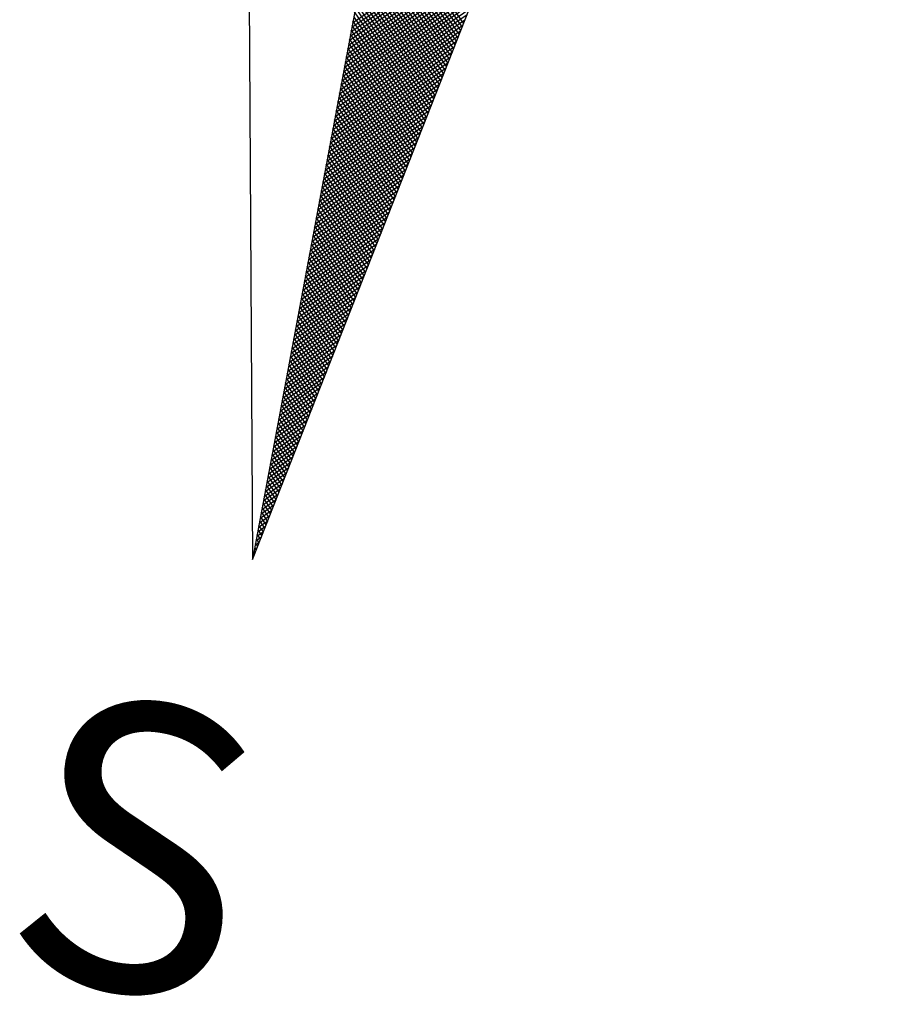
# Model space of a CAD drawing. Extents: x -41 to 63, y -95 to 52.
# Drawn here: x 34 to 37, y 14 to 18 of the extents above; entities that cross this region are included whole.
import ezdxf

# ---------------------------------------------------------------- set-up
doc = ezdxf.new("R2010")
doc.units = 0
doc.header["$LTSCALE"] = 3
doc.header["$MEASUREMENT"] = 0
doc.layers.get('0').update_dxf_attribs({"linetype": 'CONTINUOUS'})
doc.layers.add('NORTE', color=7, linetype='CONTINUOUS')
doc.styles.add('ROMANT', font='romant', dxfattribs={"height": 0.2})

# ---------------------------------------------------------------- blocks, each defined once
blk = doc.blocks.new('*X32')
at = {"color": 0}
for p, q in [((182559.3401, 1662930.962), (182559.8481, 1662931.47)), ((182559.7651, 1662931.0395), (182559.3401, 1662931.4644)), ((182559.3401, 1662930.9443), (182559.8439, 1662931.4481)), ((182559.7622, 1662931.0246), (182559.3401, 1662931.4467)), ((182559.7593, 1662931.0098), (182559.3401, 1662931.4291)), ((182559.3401, 1662930.9266), (182559.8397, 1662931.4262)), ((182559.7565, 1662930.995), (182559.3401, 1662931.4114)), ((182559.3401, 1662930.9089), (182559.8355, 1662931.4043)), ((182559.7536, 1662930.9802), (182559.3401, 1662931.3937)), ((182559.3401, 1662930.8913), (182559.8312, 1662931.3824)), ((182559.7508, 1662930.9654), (182559.3401, 1662931.376)), ((182559.3401, 1662930.8736), (182559.827, 1662931.3605)), ((182559.7479, 1662930.9506), (182559.3401, 1662931.3584)), ((182559.745, 1662930.9357), (182559.3401, 1662931.3407)), ((182559.3401, 1662930.8559), (182559.8228, 1662931.3386)), ((182559.7422, 1662930.9209), (182559.3401, 1662931.323)), ((182559.3401, 1662930.8382), (182559.8185, 1662931.3167)), ((182559.7393, 1662930.9061), (182559.3401, 1662931.3053)), ((182559.3401, 1662930.8206), (182559.8143, 1662931.2948)), ((182559.7365, 1662930.8913), (182559.3401, 1662931.2876)), ((182559.3401, 1662930.8029), (182559.8101, 1662931.2729)), ((182559.7336, 1662930.8765), (182559.3401, 1662931.27)), ((182559.7308, 1662930.8616), (182559.3401, 1662931.2523)), ((182559.3401, 1662930.7852), (182559.8059, 1662931.251)), ((182559.7279, 1662930.8468), (182559.3401, 1662931.2346)), ((182559.3401, 1662930.7675), (182559.8016, 1662931.2291)), ((182559.725, 1662930.832), (182559.3401, 1662931.2169)), ((182559.3401, 1662930.7498), (182559.7974, 1662931.2072)), ((182559.7222, 1662930.8172), (182559.3401, 1662931.1993)), ((182559.3401, 1662930.7322), (182559.7932, 1662931.1852)), ((182559.7193, 1662930.8024), (182559.3401, 1662931.1816)), ((182559.7165, 1662930.7876), (182559.3401, 1662931.1639)), ((182559.3401, 1662930.7145), (182559.789, 1662931.1633)), ((182559.7136, 1662930.7727), (182559.3401, 1662931.1462)), ((182559.3401, 1662930.6968), (182559.7847, 1662931.1414)), ((182559.7107, 1662930.7579), (182559.3401, 1662931.1285)), ((182559.3401, 1662930.6791), (182559.7805, 1662931.1195)), ((182559.7079, 1662930.7431), (182559.3401, 1662931.1109)), ((182559.3401, 1662930.6615), (182559.7763, 1662931.0976)), ((182559.705, 1662930.7283), (182559.3401, 1662931.0932)), ((182559.3401, 1662930.6438), (182559.7721, 1662931.0757)), ((182559.7022, 1662930.7135), (182559.3401, 1662931.0755)), ((182559.6993, 1662930.6986), (182559.3401, 1662931.0578)), ((182559.3401, 1662930.6261), (182559.7678, 1662931.0538)), ((182559.6964, 1662930.6838), (182559.3401, 1662931.0402)), ((182559.3401, 1662930.6084), (182559.7636, 1662931.0319)), ((182559.6936, 1662930.669), (182559.3401, 1662931.0225)), ((182559.3401, 1662930.5907), (182559.7594, 1662931.01)), ((182559.6907, 1662930.6542), (182559.3401, 1662931.0048)), ((182559.3401, 1662930.5731), (182559.7552, 1662930.9881)), ((182559.6879, 1662930.6394), (182559.3401, 1662930.9871)), ((182559.685, 1662930.6245), (182559.3401, 1662930.9694)), ((182559.3401, 1662930.5554), (182559.7509, 1662930.9662)), ((182559.6821, 1662930.6097), (182559.3401, 1662930.9518)), ((182559.3401, 1662930.5377), (182559.7467, 1662930.9443)), ((182559.6793, 1662930.5949), (182559.3401, 1662930.9341)), ((182559.3401, 1662930.52), (182559.7425, 1662930.9224)), ((182559.6764, 1662930.5801), (182559.3401, 1662930.9164)), ((182559.3401, 1662930.5024), (182559.7382, 1662930.9005)), ((182559.6736, 1662930.5653), (182559.3401, 1662930.8987)), ((182559.6707, 1662930.5505), (182559.3401, 1662930.8811)), ((182559.3401, 1662930.4847), (182559.734, 1662930.8786)), ((182559.6679, 1662930.5356), (182559.3401, 1662930.8634)), ((182559.3401, 1662930.467), (182559.7298, 1662930.8567)), ((182559.665, 1662930.5208), (182559.3401, 1662930.8457)), ((182559.3401, 1662930.4493), (182559.7256, 1662930.8348)), ((182559.6621, 1662930.506), (182559.3401, 1662930.828)), ((182559.3401, 1662930.4316), (182559.7213, 1662930.8129)), ((182559.6593, 1662930.4912), (182559.3401, 1662930.8103)), ((182559.6564, 1662930.4764), (182559.3401, 1662930.7927)), ((182559.3401, 1662930.414), (182559.7171, 1662930.791)), ((182559.6536, 1662930.4615), (182559.3401, 1662930.775)), ((182559.3401, 1662930.3963), (182559.7129, 1662930.7691)), ((182559.6507, 1662930.4467), (182559.3401, 1662930.7573)), ((182559.3401, 1662930.3786), (182559.7087, 1662930.7472)), ((182559.6478, 1662930.4319), (182559.3401, 1662930.7396)), ((182559.3401, 1662930.3609), (182559.7044, 1662930.7253)), ((182559.645, 1662930.4171), (182559.3401, 1662930.722)), ((182559.6421, 1662930.4023), (182559.3401, 1662930.7043)), ((182559.3401, 1662930.3433), (182559.7002, 1662930.7034)), ((182559.6393, 1662930.3875), (182559.3401, 1662930.6866)), ((182559.3401, 1662930.3256), (182559.696, 1662930.6815)), ((182559.6364, 1662930.3726), (182559.3401, 1662930.6689)), ((182559.3401, 1662930.3079), (182559.6918, 1662930.6596)), ((182559.6335, 1662930.3578), (182559.3401, 1662930.6512)), ((182559.3401, 1662930.2902), (182559.6875, 1662930.6377)), ((182559.6307, 1662930.343), (182559.3401, 1662930.6336)), ((182559.6278, 1662930.3282), (182559.3401, 1662930.6159)), ((182559.3401, 1662930.2725), (182559.6833, 1662930.6157)), ((182559.625, 1662930.3134), (182559.3401, 1662930.5982)), ((182559.3401, 1662930.2549), (182559.6791, 1662930.5938)), ((182559.6221, 1662930.2985), (182559.3401, 1662930.5805)), ((182559.3401, 1662930.2372), (182559.6749, 1662930.5719)), ((182559.6192, 1662930.2837), (182559.3401, 1662930.5629)), ((182559.3401, 1662930.2195), (182559.6706, 1662930.55)), ((182559.6164, 1662930.2689), (182559.3401, 1662930.5452)), ((182559.3401, 1662930.2018), (182559.6664, 1662930.5281)), ((182559.6135, 1662930.2541), (182559.3401, 1662930.5275)), ((182559.6107, 1662930.2393), (182559.3401, 1662930.5098)), ((182559.3401, 1662930.1842), (182559.6622, 1662930.5062)), ((182559.6078, 1662930.2244), (182559.3401, 1662930.4922)), ((182559.3401, 1662930.1665), (182559.6579, 1662930.4843)), ((182559.6049, 1662930.2096), (182559.3401, 1662930.4745)), ((182559.3401, 1662930.1488), (182559.6537, 1662930.4624)), ((182559.6021, 1662930.1948), (182559.3401, 1662930.4568)), ((182559.3401, 1662930.1311), (182559.6495, 1662930.4405)), ((182559.5992, 1662930.18), (182559.3401, 1662930.4391)), ((182559.5964, 1662930.1652), (182559.3401, 1662930.4214)), ((182559.3401, 1662930.1134), (182559.6453, 1662930.4186)), ((182559.5935, 1662930.1504), (182559.3401, 1662930.4038)), ((182559.3401, 1662930.0958), (182559.641, 1662930.3967)), ((182559.5907, 1662930.1355), (182559.3401, 1662930.3861)), ((182559.3401, 1662930.0781), (182559.6368, 1662930.3748)), ((182559.5878, 1662930.1207), (182559.3401, 1662930.3684)), ((182559.3401, 1662930.0604), (182559.6326, 1662930.3529)), ((182559.5849, 1662930.1059), (182559.3401, 1662930.3507)), ((182559.5821, 1662930.0911), (182559.3401, 1662930.3331)), ((182559.3401, 1662930.0427), (182559.6284, 1662930.331)), ((182559.5792, 1662930.0763), (182559.3401, 1662930.3154)), ((182559.3401, 1662930.0251), (182559.6241, 1662930.3091)), ((182559.5764, 1662930.0614), (182559.3401, 1662930.2977)), ((182559.3401, 1662930.0074), (182559.6199, 1662930.2872)), ((182559.5735, 1662930.0466), (182559.3401, 1662930.28)), ((182559.3401, 1662929.9897), (182559.6157, 1662930.2653)), ((182559.5706, 1662930.0318), (182559.3401, 1662930.2623)), ((182559.5678, 1662930.017), (182559.3401, 1662930.2447)), ((182559.3401, 1662929.972), (182559.6115, 1662930.2434)), ((182559.5649, 1662930.0022), (182559.3401, 1662930.227)), ((182559.3401, 1662929.9543), (182559.6072, 1662930.2215)), ((182559.5621, 1662929.9874), (182559.3401, 1662930.2093)), ((182559.3401, 1662929.9367), (182559.603, 1662930.1996)), ((182559.5592, 1662929.9725), (182559.3401, 1662930.1916)), ((182559.3401, 1662929.919), (182559.5988, 1662930.1777)), ((182559.5563, 1662929.9577), (182559.3401, 1662930.174)), ((182559.5535, 1662929.9429), (182559.3401, 1662930.1563)), ((182559.3401, 1662929.9013), (182559.5946, 1662930.1558)), ((182559.5506, 1662929.9281), (182559.3401, 1662930.1386)), ((182559.3401, 1662929.8836), (182559.5903, 1662930.1339)), ((182559.5478, 1662929.9133), (182559.3401, 1662930.1209)), ((182559.3401, 1662929.866), (182559.5861, 1662930.112)), ((182559.5449, 1662929.8984), (182559.3401, 1662930.1032)), ((182559.3401, 1662929.8483), (182559.5819, 1662930.0901)), ((182559.542, 1662929.8836), (182559.3401, 1662930.0856)), ((182559.3401, 1662929.8306), (182559.5777, 1662930.0682)), ((182559.5392, 1662929.8688), (182559.3401, 1662930.0679)), ((182559.5363, 1662929.854), (182559.3401, 1662930.0502)), ((182559.3401, 1662929.8129), (182559.5734, 1662930.0462)), ((182559.5335, 1662929.8392), (182559.3401, 1662930.0325)), ((182559.3401, 1662929.7953), (182559.5692, 1662930.0243)), ((182559.5306, 1662929.8243), (182559.3401, 1662930.0149)), ((182559.3401, 1662929.7776), (182559.565, 1662930.0024)), ((182559.5278, 1662929.8095), (182559.3401, 1662929.9972)), ((182559.3401, 1662929.7599), (182559.5607, 1662929.9805)), ((182559.5249, 1662929.7947), (182559.3401, 1662929.9795)), ((182559.522, 1662929.7799), (182559.3401, 1662929.9618)), ((182559.3401, 1662929.7422), (182559.5565, 1662929.9586)), ((182559.5192, 1662929.7651), (182559.3401, 1662929.9441)), ((182559.3401, 1662929.7245), (182559.5523, 1662929.9367)), ((182559.5163, 1662929.7503), (182559.3401, 1662929.9265)), ((182559.3401, 1662929.7069), (182559.5481, 1662929.9148)), ((182559.5135, 1662929.7354), (182559.3401, 1662929.9088)), ((182559.3401, 1662929.6892), (182559.5438, 1662929.8929)), ((182559.5106, 1662929.7206), (182559.3401, 1662929.8911)), ((182559.5077, 1662929.7058), (182559.3401, 1662929.8734)), ((182559.3401, 1662929.6715), (182559.5396, 1662929.871)), ((182559.5049, 1662929.691), (182559.3401, 1662929.8558)), ((182559.3401, 1662929.6538), (182559.5354, 1662929.8491)), ((182559.502, 1662929.6762), (182559.3401, 1662929.8381)), ((182559.3401, 1662929.6362), (182559.5312, 1662929.8272)), ((182559.4992, 1662929.6613), (182559.3401, 1662929.8204)), ((182559.3401, 1662929.6185), (182559.5269, 1662929.8053)), ((182559.4963, 1662929.6465), (182559.3401, 1662929.8027)), ((182559.4934, 1662929.6317), (182559.3401, 1662929.785)), ((182559.3401, 1662929.6008), (182559.5227, 1662929.7834)), ((182559.4906, 1662929.6169), (182559.3401, 1662929.7674)), ((182559.3401, 1662929.5831), (182559.5185, 1662929.7615)), ((182559.4877, 1662929.6021), (182559.3401, 1662929.7497)), ((182559.3401, 1662929.5654), (182559.5143, 1662929.7396)), ((182559.4849, 1662929.5873), (182559.3401, 1662929.732)), ((182559.3401, 1662929.5478), (182559.51, 1662929.7177)), ((182559.482, 1662929.5724), (182559.3401, 1662929.7143)), ((182559.4791, 1662929.5576), (182559.3401, 1662929.6967)), ((182559.3401, 1662929.5301), (182559.5058, 1662929.6958)), ((182559.4763, 1662929.5428), (182559.3401, 1662929.679)), ((182559.3401, 1662929.5124), (182559.5016, 1662929.6739)), ((182559.4734, 1662929.528), (182559.3401, 1662929.6613)), ((182559.3401, 1662929.4947), (182559.4974, 1662929.652)), ((182559.4706, 1662929.5132), (182559.3401, 1662929.6436)), ((182559.3401, 1662929.4771), (182559.4931, 1662929.6301)), ((182559.4677, 1662929.4983), (182559.3401, 1662929.6259)), ((182559.4649, 1662929.4835), (182559.3401, 1662929.6083)), ((182559.3401, 1662929.4594), (182559.4889, 1662929.6082)), ((182559.462, 1662929.4687), (182559.3401, 1662929.5906)), ((182559.3401, 1662929.4417), (182559.4847, 1662929.5863)), ((182559.4591, 1662929.4539), (182559.3401, 1662929.5729)), ((182559.3401, 1662929.424), (182559.4804, 1662929.5644)), ((182559.4563, 1662929.4391), (182559.3401, 1662929.5552)), ((182559.3401, 1662929.4063), (182559.4762, 1662929.5425)), ((182559.4534, 1662929.4242), (182559.3401, 1662929.5376)), ((182559.3401, 1662929.3887), (182559.472, 1662929.5206)), ((182559.4506, 1662929.4094), (182559.3401, 1662929.5199)), ((182559.4477, 1662929.3946), (182559.3401, 1662929.5022)), ((182559.3401, 1662929.371), (182559.4678, 1662929.4986)), ((182559.4448, 1662929.3798), (182559.3401, 1662929.4845)), ((182559.3401, 1662929.3533), (182559.4635, 1662929.4767)), ((182559.442, 1662929.365), (182559.3401, 1662929.4668)), ((182559.3401, 1662929.3356), (182559.4593, 1662929.4548)), ((182559.4391, 1662929.3502), (182559.3401, 1662929.4492)), ((182559.3401, 1662929.318), (182559.4551, 1662929.4329)), ((182559.4363, 1662929.3353), (182559.3401, 1662929.4315)), ((182559.4334, 1662929.3205), (182559.3401, 1662929.4138)), ((182559.3401, 1662929.3003), (182559.4509, 1662929.411)), ((182559.4305, 1662929.3057), (182559.3401, 1662929.3961)), ((182559.3401, 1662929.2826), (182559.4466, 1662929.3891)), ((182559.4277, 1662929.2909), (182559.3401, 1662929.3785)), ((182559.3401, 1662929.2649), (182559.4424, 1662929.3672)), ((182559.4248, 1662929.2761), (182559.3401, 1662929.3608)), ((182559.3401, 1662929.2472), (182559.4382, 1662929.3453)), ((182559.422, 1662929.2612), (182559.3401, 1662929.3431)), ((182559.4191, 1662929.2464), (182559.3401, 1662929.3254)), ((182559.3401, 1662929.2296), (182559.434, 1662929.3234)), ((182559.4162, 1662929.2316), (182559.3401, 1662929.3077)), ((182559.3401, 1662929.2119), (182559.4297, 1662929.3015)), ((182559.4134, 1662929.2168), (182559.3401, 1662929.2901)), ((182559.3401, 1662929.1942), (182559.4255, 1662929.2796)), ((182559.4105, 1662929.202), (182559.3401, 1662929.2724)), ((182559.3401, 1662929.1765), (182559.4213, 1662929.2577)), ((182559.4077, 1662929.1872), (182559.3401, 1662929.2547)), ((182559.4048, 1662929.1723), (182559.3401, 1662929.237)), ((182559.3401, 1662929.1589), (182559.4171, 1662929.2358)), ((182559.402, 1662929.1575), (182559.3401, 1662929.2194)), ((182559.3401, 1662929.1412), (182559.4128, 1662929.2139)), ((182559.3991, 1662929.1427), (182559.3401, 1662929.2017)), ((182559.3401, 1662929.1235), (182559.4086, 1662929.192)), ((182559.3962, 1662929.1279), (182559.3401, 1662929.184)), ((182559.3401, 1662929.1058), (182559.4044, 1662929.1701)), ((182559.3934, 1662929.1131), (182559.3401, 1662929.1663)), ((182559.3905, 1662929.0982), (182559.3401, 1662929.1486)), ((182559.3401, 1662929.0881), (182559.4002, 1662929.1482)), ((182559.3877, 1662929.0834), (182559.3401, 1662929.131)), ((182559.3401, 1662929.0705), (182559.3959, 1662929.1263)), ((182559.3848, 1662929.0686), (182559.3401, 1662929.1133)), ((182559.3401, 1662929.0528), (182559.3917, 1662929.1044)), ((182559.3819, 1662929.0538), (182559.3401, 1662929.0956)), ((182559.3401, 1662929.0351), (182559.3875, 1662929.0825)), ((182559.3791, 1662929.039), (182559.3401, 1662929.0779)), ((182559.3401, 1662929.0174), (182559.3832, 1662929.0606)), ((182559.3762, 1662929.0241), (182559.3401, 1662929.0603)), ((182559.3734, 1662929.0093), (182559.3401, 1662929.0426)), ((182559.3401, 1662928.9998), (182559.379, 1662929.0387)), ((182559.3705, 1662928.9945), (182559.3401, 1662929.0249)), ((182559.3401, 1662928.9821), (182559.3748, 1662929.0168)), ((182559.3676, 1662928.9797), (182559.3401, 1662929.0072)), ((182559.3401, 1662928.9644), (182559.3706, 1662928.9949)), ((182559.3648, 1662928.9649), (182559.3401, 1662928.9895)), ((182559.3401, 1662928.9467), (182559.3663, 1662928.973)), ((182559.3619, 1662928.9501), (182559.3401, 1662928.9719)), ((182559.3591, 1662928.9352), (182559.3401, 1662928.9542)), ((182559.3401, 1662928.929), (182559.3621, 1662928.9511)), ((182559.3562, 1662928.9204), (182559.3401, 1662928.9365)), ((182559.3401, 1662928.9114), (182559.3579, 1662928.9291)), ((182559.3533, 1662928.9056), (182559.3401, 1662928.9188)), ((182559.3401, 1662928.8937), (182559.3537, 1662928.9072)), ((182559.3505, 1662928.8908), (182559.3401, 1662928.9012)), ((182559.3401, 1662928.876), (182559.3494, 1662928.8853)), ((182559.3476, 1662928.876), (182559.3401, 1662928.8835)), ((182559.3448, 1662928.8611), (182559.3401, 1662928.8658)), ((182559.3401, 1662928.8583), (182559.3452, 1662928.8634)), ((182559.3419, 1662928.8463), (182559.3401, 1662928.8481)), ((182559.3401, 1662928.8407), (182559.341, 1662928.8415))]:
    blk.add_line(p, q, dxfattribs=at)
blk = doc.blocks.new('NORTEGEO')
at = {"layer": 'NORTE', "color": 7}
for p, q in [((0, 6.6682), (0, -6.6682)), ((-1.0785, -1.0785), (0, -6.6682)), ((0, -6.6682), (1.0785, -1.0785))]:
    blk.add_line(p, q, dxfattribs=at)
at = {"layer": 'NORTE'}
blk.add_blockref('*X32', (-182559.3401, -1662935.5052), dxfattribs=at)
at = {"layer": 'NORTE', "color": 7, "style": 'ROMANT'}
blk.add_text('S', height=1.1164, dxfattribs=at).set_placement((-0.6975, -8.4105))

msp = doc.modelspace()

# ---------------------------------------------------------------- block references
at = {"layer": 'NORTE', "ltscale": 0.75, "xscale": 0.8950189864262971, "yscale": 0.8950189864262938, "zscale": 0.8950189864772569, "rotation": 349.441092863912}
msp.add_blockref('NORTEGEO', (36.1491, 21.7231), dxfattribs=at)

doc.saveas('drawing.dxf')
